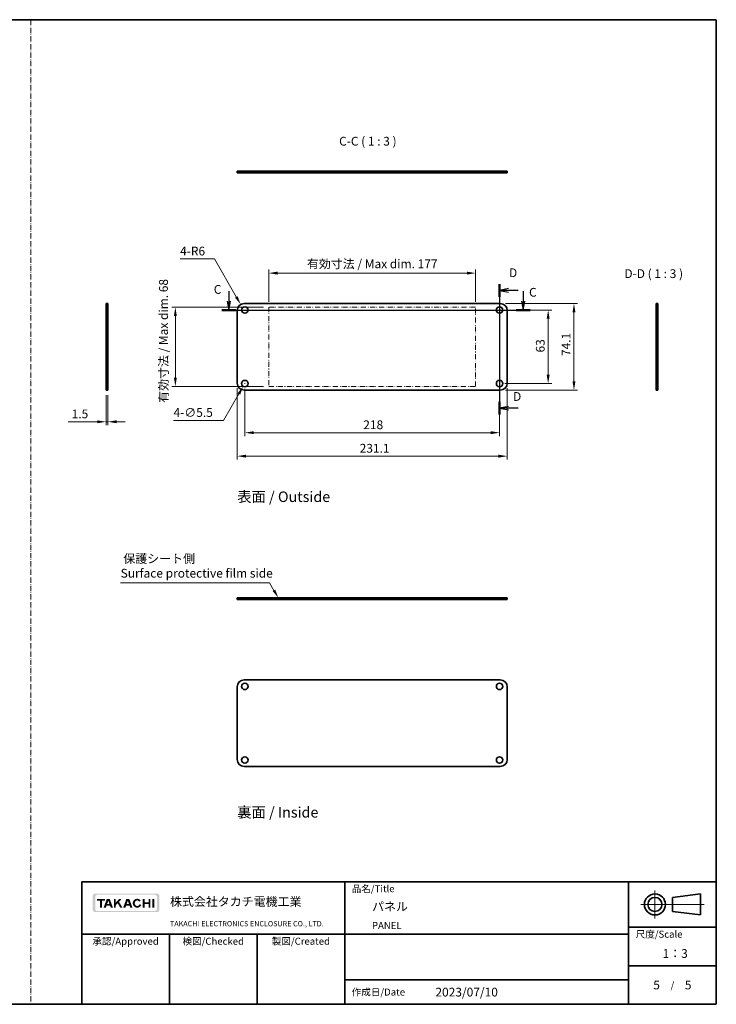
# Model space of a CAD drawing. Units: millimetres. Extents: x 0 to 6296, y 0 to 1124.
# Drawn here: x 5700 to 6296, y 0 to 843 of the extents above; entities that cross this region are included whole.
import ezdxf
from ezdxf.enums import TextEntityAlignment as Align

# ---------------------------------------------------------------- set-up
doc = ezdxf.new("R2010")
doc.units = ezdxf.units.MM
doc.linetypes.add('DASH_DOT', pattern=[0.37, 0.24, -0.06, 0.01, -0.06])
doc.linetypes.add('DASH_DOUBLE_DOT', pattern=[0.43979999999999997, 0.24, -0.06, 0.0098, -0.06, 0.01, -0.06])
for name, color, linetype, lineweight in [('Border (ISO)', 7, 'Continuous', 35), ('Dimension (ISO)', 7, 'Continuous', 18), ('Hatch (ISO)', 1, 'Continuous', 18), ('Section Line (ISO)', 7, 'Continuous', 25), ('Sketch Geometry (ISO)', 7, 'Continuous', 18), ('Symbol (ISO)', 7, 'Continuous', 18), ('Title (ISO)', 7, 'Continuous', 35), ('Visible (ISO)', 7, 'Continuous', 35), ('Visible Narrow (ISO)', 7, 'Continuous', 25)]:
    doc.layers.add(name, color=color, linetype=linetype, lineweight=lineweight)
doc.styles.add('Note Text (TK)', font='MS PGothic.ttf')
doc.styles.add('文字スタイル67', font='arial.ttf')
doc.dimstyles.new('Default - Method 1b (TK)', dxfattribs={"dimscale": 3, "dimtxt": 2.5, "dimasz": 2.5, "dimexe": 1, "dimexo": 1.499999999999999, "dimgap": 1, "dimtad": 1, "dimtoh": 1, "dimrnd": 1e-08, "dimdsep": 46, "dimtxsty": 'Note Text (TK)', "dimcen": 0.09, "dimdle": 5, "dimclrd": 100, "dimclre": 100, "dimclrt": 7, "dimadec": 1, "dimazin": 1, "dimtfac": 1, "dimtmove": 0, "dimatfit": 3, "dimfxl": 1, "dimtolj": 1, "dimlwd": -1, "dimlwe": -1, "dimarcsym": 0})

# ---------------------------------------------------------------- blocks, each defined once
blk = doc.blocks.new('図面枠 tk図枠')
at = {"layer": 'Border (ISO)'}
for p, q in [((14.49999999999999, 289), (405.4999999999999, 289)), ((14.49999999999999, 289), (14.50000000000001, 8.000000000000007)), ((405.4999999999999, 289), (405.4999999999999, 8.000000000000007)), ((14.50000000000001, 8.000000000000007), (405.4999999999999, 8.000000000000007))]:
    blk.add_line(p, q, dxfattribs=at)
blk = doc.blocks.new('表題欄 tk表題欄')
at = {"layer": 'Hatch (ISO)'}
h = blk.add_hatch(color=256, dxfattribs=at)
edge = h.paths.add_edge_path(flags=0)
edge.add_arc((95.57537688673352, 236.2990653650367), 0.5958259999999996, 269.9999999999897, 360)
edge.add_line((96.17120288673351, 236.2990653650368), (96.17120288673348, 239.7107813650365))
edge.add_arc((95.5753768867335, 239.7107813650366), 0.5958259999999996, 0, 90.0000000000068)
edge.add_line((95.57537688673342, 240.3066073650366), (79.13710888673356, 240.3066073650366))
edge.add_arc((79.13710888673353, 239.7107813650366), 0.5958259999999996, 89.99999999999744, 180)
edge.add_line((78.54128288673353, 239.7107813650365), (78.54128288673331, 236.2990653650368))
edge.add_arc((79.13710888673332, 236.2990653650365), 0.5958259999999996, 180, 270.0000000000231)
edge.add_line((79.13710888673356, 235.7032393650365), (95.57537688673342, 235.7032393650367))
edge = h.paths.add_edge_path()
edge.add_line((77.83935088673357, 239.9556413650366), (77.83935088673357, 236.0542053650368))
edge.add_arc((78.54128288673346, 236.0542053650367), 0.7019319999998935, 180, 270.0000000000087)
edge.add_line((78.54128288673357, 235.3522733650368), (96.17120288673352, 235.3522733650368))
edge.add_arc((96.17120288673351, 236.0542053650367), 0.7019319999998921, 270, 360)
edge.add_line((96.8731348867334, 236.0542053650368), (96.87313488673352, 239.9556413650366))
edge.add_arc((96.1712028867336, 239.9556413650367), 0.7019319999998921, 0, 90.00000000000873)
edge.add_line((96.17120288673348, 240.6575733650367), (78.54128288673357, 240.6575733650366))
edge.add_arc((78.54128288673357, 239.9556413650366), 0.7019319999999984, 90, 180)
for points in [[(79.07181288673355, 239.1476033650369), (79.07181288673355, 238.6578833650367), (79.92066088673353, 238.6578833650367), (79.92066088673353, 236.6581933650368), (80.50832488673353, 236.6581933650368), (80.50832488673353, 238.6578833650367), (81.35717288673355, 238.6578833650367), (81.35717288673355, 239.1476033650369)], [(85.68407849525303, 236.6581933650368), (84.9434673993943, 237.8918698287545), (84.41792288673358, 237.3246628822781), (84.41792288673358, 236.6581933650368), (83.89555488673355, 236.6581933650368), (83.89555488673355, 239.1476033650369), (84.41792288673358, 239.1476033650369), (84.41792288673358, 238.0993979968839), (85.38913556809511, 239.1476033650369), (86.10696490847272, 239.1476033650369), (85.31925422435492, 238.2974470774499), (86.30334488673353, 236.6581933650368)], [(92.09142939614459, 239.1476033650369), (92.09142939614459, 236.6581933650368), (92.60971639614465, 236.6581933650368), (92.60971639614465, 237.6580383650368), (93.76872039614462, 237.6580383650368), (93.76872039614462, 236.6581933650368), (94.28700739614459, 236.6581933650368), (94.28700739614459, 239.1476033650369), (93.76872039614462, 239.1476033650369), (93.76872039614462, 238.1477583650367), (92.60971639614465, 238.1477583650367), (92.60971639614465, 239.1476033650369)], [(94.84202339614467, 239.1476033650369), (94.84202339614467, 236.6581933650368), (95.36439139614473, 236.6581933650368), (95.36439139614473, 239.1476033650369)]]:
    blk.add_hatch(color=256, dxfattribs=at).paths.add_polyline_path(points)
h = blk.add_hatch(color=256, dxfattribs=at)
h.paths.add_polyline_path([(82.59020695886475, 237.7110913650368), (81.95242681460243, 237.7110913650368), (82.27131688673356, 238.5794973650367)], flags=0)
h.paths.add_polyline_path([(82.77903014574996, 237.1968853650368), (81.76360362771717, 237.1968853650368), (81.56578886050404, 236.6581933650368), (80.94907288673355, 236.6581933650368), (81.86321688673357, 239.1476033650369), (82.67941688673353, 239.1476033650369), (83.59356088673351, 236.6581933650368), (82.97684491296302, 236.6581933650368)])
h = blk.add_hatch(color=256, dxfattribs=at)
h.paths.add_polyline_path([(87.52707281460246, 237.7110913650368), (88.16485295886469, 237.7110913650368), (87.84596288673359, 238.5794973650367)], flags=0)
h.paths.add_polyline_path([(87.14043486050403, 236.6581933650368), (87.3382496277172, 237.1968853650368), (88.35367614574989, 237.1968853650368), (88.551490912963, 236.6581933650368), (89.16820688673343, 236.6581933650368), (88.25406288673352, 239.1476033650369), (87.43786288673356, 239.1476033650369), (86.52371888673358, 236.6581933650368)])
h = blk.add_hatch(color=256, dxfattribs=at)
edge = h.paths.add_edge_path()
edge.add_arc((90.52309888673334, 237.9028983650369), 1.273272000000011, 38.55054079078439, 336.5820184016556)
edge.add_line((91.69149139614446, 237.3968543650369), (91.17255542714857, 237.6216113977801))
edge.add_ellipse((90.52309888673352, 237.9028983650369), major_axis=(0, -0.7998759999999119), ratio=0.8673469387756529, start_angle=128.5505407907963, end_angle=426.582018401653, ccw=False)
edge.add_line((91.09381514418376, 238.3576891122095), (91.51887237036831, 238.6964075050431))
at = {"layer": 'Title (ISO)'}
for p, q in [((74.70882392282105, 244.052739026017), (255.7088239228211, 244.052739026017)), ((74.70882392282105, 209.052739026017), (74.70882392282105, 244.052739026017)), ((149.7088239228211, 244.052739026017), (149.7088239228211, 209.052739026017)), ((230.7088239228211, 244.052739026017), (230.7088239228211, 209.052739026017)), ((255.7088239228211, 244.052739026017), (255.7088239228211, 209.052739026017)), ((243.2088239228211, 239.552739026017), (251.2088239228211, 240.5527390260171)), ((243.2088239228211, 239.552739026017), (243.2088239228211, 235.552739026017)), ((251.2088239228211, 234.552739026017), (251.2088239228211, 240.5527390260171)), ((243.2088239228211, 235.552739026017), (251.2088239228211, 234.552739026017)), ((230.7088239228211, 231.052739026017), (255.7088239228211, 231.052739026017)), ((74.70882392282105, 229.052739026017), (230.7088239228211, 229.052739026017)), ((99.70882392282108, 229.052739026017), (99.70882392282108, 209.052739026017)), ((124.708823922821, 229.052739026017), (124.708823922821, 209.052739026017)), ((230.7088239228211, 220.052739026017), (255.7088239228211, 220.052739026017)), ((149.7088239228211, 216.052739026017), (230.7088239228211, 216.052739026017)), ((255.7088239228211, 209.052739026017), (74.70882392282105, 209.052739026017))]:
    blk.add_line(p, q, dxfattribs=at)
at = {"layer": 'Title (ISO)', "color": 4, "linetype": 'Continuous', "lineweight": 18}
for p, q in [((238.2088239228211, 241.552739026017), (238.2088239228211, 233.552739026017)), ((252.2088239228211, 237.552739026017), (234.2088239228211, 237.552739026017))]:
    blk.add_line(p, q, dxfattribs=at)
at = {"layer": 'Title (ISO)'}
for radius in [3, 2]:
    blk.add_circle((238.2088239228211, 237.552739026017), radius, dxfattribs=at)
at = {"layer": 'Title (ISO)', "color": 1, "char_height": 2.000000029802322, "line_spacing_factor": 1.5, "style": 'Note Text (TK)'}
for s, insert, attachment_point in [('\\fＭＳ Ｐゴシック|b0|i0;\\H2.0000;品名/Title', (151.708823922821, 242.052739026017), 4), ('\\fＭＳ Ｐゴシック|b0|i0;\\H2.0000;承認/Approved', (87.20882392282108, 227.052739026017), 5), ('\\fＭＳ Ｐゴシック|b0|i0;\\H2.0000;検図/Checked', (112.208823922821, 227.052739026017), 5), ('\\fＭＳ Ｐゴシック|b0|i0;\\H2.0000;製図/Created', (137.2088239228211, 227.052739026017), 5), ('\\fＭＳ Ｐゴシック|b0|i0;\\H2.0000;尺度/Scale', (232.7088239228211, 229.052739026017), 4), ('\\fＭＳ Ｐゴシック|b0|i0;\\H2.0000;作成日/Date', (151.708823922821, 212.552739026017), 4)]:
    blk.add_mtext(s, dxfattribs=dict(at, insert=insert, attachment_point=attachment_point))
at = {"layer": 'Title (ISO)', "color": 7, "line_spacing_factor": 1.5, "style": 'Note Text (TK)'}
for s, insert, char_height, attachment_point in [('株式会社タカチ電機工業', (99.87313488673345, 238.052739026017), 2.5, 4), ('\\fArial|b0|i0;\\H1.4986;TAKACHI ELECTRONICS ENCLOSURE CO., LTD.', (99.87313488673342, 232.052739026017), 1.49859994649887, 4), ('\\fＭＳ Ｐゴシック|b0|i0;\\H2.0000;/', (243.2088239228211, 214.552739026017), 2.000000029802322, 5)]:
    blk.add_mtext(s, dxfattribs=dict(at, insert=insert, char_height=char_height, attachment_point=attachment_point))
at = {"layer": 'Title (ISO)', "color": 7}
for tag, p, height, style in [('<品名>_001', (157.524164831912, 235.6677958441988), 2.5, 'Note Text (TK)'), ('<Title>_001', (157.4796288307291, 230.5527390111159), 2.000000029802322, '文字スタイル67'), ('<尺度>_001', (240.3821193773665, 222.302739026017), 2.5, 'Note Text (TK)'), ('作成日_001', (175.617914831912, 211.2814322078352), 2.5, 'Note Text (TK)'), ('<ページ_No.>_001', (238.0172485941593, 213.2976230642162), 2.5, 'Note Text (TK)'), ('<総ページ数>_001', (246.7350858600652, 213.3240555335204), 2.5, 'Note Text (TK)')]:
    blk.add_attdef(tag, p, '', height=height, dxfattribs=dict(at, style=style))
at = {"layer": 'Title (ISO)', "color": 7, "style": 'Note Text (TK)'}
blk.add_attdef('<承認>', text='', height=2.5, dxfattribs=at).set_placement((87.20882392282108, 217.052739026017), align=Align.MIDDLE_CENTER)
blk = doc.blocks.new('*D85')
at = {"layer": 'Defpoints', "color": 0}
for p in [(5773.768635157242, 525.8894241239653), (5775.268635157242, 525.8894241239653), (5773.768635157242, 498.7552459318916)]:
    blk.add_point(p, dxfattribs=at)
at = {"layer": 'Dimension (ISO)', "color": 100}
for p, q in [((5773.768635157242, 521.3894241239653), (5773.768635157242, 495.7552459318916)), ((5775.268635157242, 521.3894241239653), (5775.268635157242, 495.7552459318916)), ((5766.268635157242, 498.7552459318916), (5741.348180611787, 498.7552459318916)), ((5775.268635157242, 498.7552459318916), (5773.768635157242, 498.7552459318916)), ((5782.768635157243, 498.7552459318916), (5790.268635157242, 498.7552459318916))]:
    blk.add_line(p, q, dxfattribs=at)
for points in [[(5766.268635157242, 500.0052459318916), (5766.268635157242, 497.5052459318916), (5773.768635157242, 498.7552459318916)], [(5782.768635157243, 500.0052459318916), (5782.768635157243, 497.5052459318916), (5775.268635157242, 498.7552459318916)]]:
    blk.add_solid(points, dxfattribs=at)
at = {"layer": 'Dimension (ISO)', "color": 7, "insert": (5744.348180611788, 505.5052459318916), "char_height": 7.5, "attachment_point": 4, "style": 'Note Text (TK)'}
blk.add_mtext('\\A1;1.5', dxfattribs=at)
blk = doc.blocks.new('*D86')
at = {"layer": 'Defpoints', "color": 0}
for p in [(5892.542184367954, 531.4394241239648), (6110.542184367949, 531.4394241239595), (5892.542184367954, 489.422464888967)]:
    blk.add_point(p, dxfattribs=at)
at = {"layer": 'Dimension (ISO)', "color": 100}
for p, q in [((5892.542184367954, 526.9394241239648), (5892.542184367954, 486.422464888967)), ((6110.542184367949, 526.9394241239594), (6110.542184367949, 486.422464888967)), ((6103.042184367949, 489.422464888967), (5900.042184367953, 489.422464888967))]:
    blk.add_line(p, q, dxfattribs=at)
for points in [[(5900.042184367953, 490.672464888967), (5900.042184367953, 488.1724648889671), (5892.542184367954, 489.422464888967)], [(6103.042184367949, 490.672464888967), (6103.042184367949, 488.1724648889671), (6110.542184367949, 489.422464888967)]]:
    blk.add_solid(points, dxfattribs=at)
at = {"layer": 'Dimension (ISO)', "color": 7, "insert": (5993.893036640678, 496.172464888967), "char_height": 7.5, "attachment_point": 4, "style": 'Note Text (TK)'}
blk.add_mtext('\\A1;218', dxfattribs=at)
blk = doc.blocks.new('*D87')
at = {"layer": 'Defpoints', "color": 0}
for p in [(5885.992184367951, 531.8894241239653), (6117.092184367951, 531.8894241239592), (5885.992184367951, 469.3091073440334)]:
    blk.add_point(p, dxfattribs=at)
at = {"layer": 'Dimension (ISO)', "color": 100}
for p, q in [((5885.992184367951, 527.3894241239653), (5885.992184367951, 466.3091073440334)), ((6117.092184367951, 527.3894241239592), (6117.092184367951, 466.3091073440334)), ((6109.592184367951, 469.3091073440334), (5893.492184367951, 469.3091073440334))]:
    blk.add_line(p, q, dxfattribs=at)
for points in [[(5893.492184367951, 470.5591073440334), (5893.492184367951, 468.0591073440334), (5885.992184367951, 469.3091073440334)], [(6109.592184367951, 470.5591073440334), (6109.592184367951, 468.0591073440334), (6117.092184367951, 469.3091073440334)]]:
    blk.add_solid(points, dxfattribs=at)
at = {"layer": 'Dimension (ISO)', "color": 7, "insert": (5990.824854822494, 476.0591073440334), "char_height": 7.5, "attachment_point": 4, "style": 'Note Text (TK)'}
blk.add_mtext('\\A1;231.1', dxfattribs=at)
blk = doc.blocks.new('*D88')
at = {"layer": 'Defpoints', "color": 0}
for p in [(6110.542184367954, 594.4394241239601), (6110.54218436795, 531.4394241239597), (6152.128136256881, 531.4394241239597)]:
    blk.add_point(p, dxfattribs=at)
at = {"layer": 'Dimension (ISO)', "color": 100}
for p, q in [((6115.042184367953, 594.4394241239601), (6155.128136256881, 594.4394241239601)), ((6152.128136256881, 586.9394241239602), (6152.128136256881, 538.9394241239597)), ((6115.04218436795, 531.4394241239597), (6155.128136256881, 531.4394241239597))]:
    blk.add_line(p, q, dxfattribs=at)
for points in [[(6150.878136256881, 586.9394241239602), (6153.378136256882, 586.9394241239602), (6152.128136256881, 594.4394241239601)], [(6150.878136256881, 538.9394241239597), (6153.378136256882, 538.9394241239597), (6152.128136256881, 531.4394241239597)]]:
    blk.add_solid(points, dxfattribs=at)
at = {"layer": 'Dimension (ISO)', "color": 7, "insert": (6145.37813625688, 558.0601627603234), "char_height": 7.5, "attachment_point": 4, "rotation": 90, "style": 'Note Text (TK)'}
blk.add_mtext('\\A1;63', dxfattribs=at)
blk = doc.blocks.new('*D89')
at = {"layer": 'Defpoints', "color": 0}
for p in [(6111.092184367955, 599.9894241239599), (6174.213721802445, 599.9894241239599), (6111.092184367953, 525.8894241239594)]:
    blk.add_point(p, dxfattribs=at)
at = {"layer": 'Dimension (ISO)', "color": 100}
for p, q in [((6115.592184367955, 599.9894241239599), (6177.213721802445, 599.9894241239599)), ((6174.213721802445, 533.3894241239594), (6174.213721802445, 592.4894241239599)), ((6115.592184367953, 525.8894241239594), (6177.213721802445, 525.8894241239594))]:
    blk.add_line(p, q, dxfattribs=at)
for points in [[(6172.963721802444, 592.4894241239599), (6175.463721802445, 592.4894241239599), (6174.213721802445, 599.9894241239599)], [(6172.963721802444, 533.3894241239594), (6175.463721802445, 533.3894241239594), (6174.213721802445, 525.8894241239594)]]:
    blk.add_solid(points, dxfattribs=at)
at = {"layer": 'Dimension (ISO)', "color": 7, "insert": (6167.463721802443, 555.0345945785032), "char_height": 7.5, "attachment_point": 4, "rotation": 90, "style": 'Note Text (TK)'}
blk.add_mtext('\\A1;74.1', dxfattribs=at)
blk = doc.blocks.new('*D90')
at = {"layer": 'Defpoints', "color": 0}
for p in [(5888.992184367955, 599.1855765466717), (5891.992184367957, 593.9894241239662)]:
    blk.add_point(p, dxfattribs=at)
at = {"layer": 'Dimension (ISO)', "color": 100}
for p, q in [((5837.142305074104, 638.1550089225648), (5866.493172095539, 638.1550089225652)), ((5866.493172095539, 638.1550089225652), (5885.242184367951, 605.6807670750532))]:
    blk.add_line(p, q, dxfattribs=at)
blk.add_solid([(5886.324716122682, 606.3057670750536), (5884.159652613221, 605.0557670750522), (5888.992184367955, 599.1855765466717)], dxfattribs=at)
at = {"layer": 'Dimension (ISO)', "color": 7, "insert": (5837.142305074104, 644.9050089225652), "char_height": 7.5, "attachment_point": 4, "style": 'Note Text (TK)'}
blk.add_mtext('\\A1;4-R6', dxfattribs=at)
blk = doc.blocks.new('*D91')
at = {"layer": 'Defpoints', "color": 0}
for p in [(5893.917184367956, 533.8209939843713), (5891.167184367956, 529.0578542635571)]:
    blk.add_point(p, dxfattribs=at)
at = {"layer": 'Dimension (ISO)', "color": 100}
for p, q in [((5892.272184367957, 531.4394241239638), (5892.812184367956, 531.4394241239642)), ((5892.542184367955, 531.1694241239642), (5892.542184367956, 531.7094241239638)), ((5874.339540660056, 499.9115203898072), (5887.417184367956, 522.5626637351734)), ((5831.493089829998, 499.9115203898067), (5874.339540660056, 499.9115203898072))]:
    blk.add_line(p, q, dxfattribs=at)
blk.add_solid([(5886.334652613225, 523.1876637351733), (5888.499716122686, 521.9376637351733), (5891.167184367956, 529.0578542635571)], dxfattribs=at)
at = {"layer": 'Dimension (ISO)', "color": 7, "insert": (5831.493089829998, 506.6615203898073), "char_height": 7.5, "attachment_point": 4, "style": 'Note Text (TK)'}
blk.add_mtext('\\A1;4-∅5.5', dxfattribs=at)
blk = doc.blocks.new('*D94')
at = {"layer": 'Defpoints', "color": 0}
for p in [(6090.042184090912, 626.0248843894161), (5913.042184925147, 596.9394257325029), (6090.042184090912, 596.9394249861912)]:
    blk.add_point(p, dxfattribs=at)
at = {"layer": 'Dimension (ISO)', "color": 100}
for p, q in [((5913.042184925147, 601.4394257325029), (5913.042184925147, 629.0248843894161)), ((5920.542184925147, 626.0248843894161), (6082.542184090912, 626.0248843894161)), ((6090.042184090912, 601.4394249861912), (6090.042184090912, 629.0248843894161))]:
    blk.add_line(p, q, dxfattribs=at)
for points in [[(5920.542184925147, 627.2748843894161), (5920.542184925147, 624.7748843894161), (5913.042184925147, 626.0248843894161)], [(6082.542184090912, 627.2748843894161), (6082.542184090912, 624.7748843894161), (6090.042184090912, 626.0248843894161)]]:
    blk.add_solid(points, dxfattribs=at)
at = {"layer": 'Dimension (ISO)', "color": 7, "insert": (6001.542184508029, 633.968066207598), "char_height": 7.5, "attachment_point": 5, "style": 'Note Text (TK)'}
blk.add_mtext('\\A1;有効寸法 / Max dim. 177', dxfattribs=at)
blk = doc.blocks.new('*D95')
at = {"layer": 'Defpoints', "color": 0}
for p in [(5833.082518447145, 596.9394257325027), (5913.042184925149, 596.9394257325029), (5913.042185175497, 528.9394241239625)]:
    blk.add_point(p, dxfattribs=at)
at = {"layer": 'Dimension (ISO)', "color": 100}
for p, q in [((5908.542184925149, 596.9394257325029), (5830.082518447146, 596.9394257325027)), ((5833.082518447145, 536.4394241239623), (5833.082518447145, 589.4394257325027)), ((5908.542185175497, 528.9394241239625), (5830.082518447146, 528.9394241239623))]:
    blk.add_line(p, q, dxfattribs=at)
for points in [[(5831.832518447146, 589.4394257325027), (5834.332518447146, 589.4394257325027), (5833.082518447145, 596.9394257325027)], [(5831.832518447146, 536.4394241239623), (5834.332518447146, 536.4394241239623), (5833.082518447145, 528.9394241239623)]]:
    blk.add_solid(points, dxfattribs=at)
at = {"layer": 'Dimension (ISO)', "color": 7, "insert": (5822.938017887103, 567.9703363496365), "char_height": 7.5, "attachment_point": 5, "rotation": 90, "style": 'Note Text (TK)'}
blk.add_mtext('\\A1;有効寸法 / Max dim. 68', dxfattribs=at)
blk = doc.blocks.new('*D97')
at = {"layer": 'Defpoints', "color": 0}
for p in [(5921.232270079408, 347.9220704470254), (5923.539132324447, 343.9264678325567)]:
    blk.add_point(p, dxfattribs=at)
at = {"layer": 'Dimension (ISO)', "color": 100}
for p, q in [((5786.257838261224, 360.9124515037906), (5913.732270079406, 360.9124515037902)), ((5913.732270079406, 360.9124515037902), (5917.482270079407, 354.4172609754078))]:
    blk.add_line(p, q, dxfattribs=at)
blk.add_solid([(5918.564801834138, 355.0422609754082), (5916.399738324678, 353.7922609754078), (5921.232270079408, 347.9220704470254)], dxfattribs=at)
at = {"layer": 'Dimension (ISO)', "color": 7, "insert": (5786.257838261224, 375.3400083219724), "char_height": 7.5, "attachment_point": 4, "style": 'Note Text (TK)'}
blk.add_mtext('\\A1; 保護シート側\\PSurface protective film side', dxfattribs=at)

msp = doc.modelspace()

# ---------------------------------------------------------------- hatches: boundary and pattern name
at = {"layer": 'Hatch (ISO)'}
h = msp.add_hatch(dxfattribs=at)
h.set_pattern_fill('ANSI31', color=256, scale=76.2, style=0)
h.set_pattern_definition([(44.99999999999999, (5079.500000000001, -24.00000000000003), (-6.735192090801865, 6.735192090801866), [])])
h.paths.add_polyline_path([(6107.792184367957, 711.8830457545768), (6107.792184367957, 713.3830457545768), (5895.292184367962, 713.3830457545847), (5895.292184367962, 711.8830457545847)])
h.paths.add_polyline_path([(6117.075285570513, 711.8830457545763), (6117.075285570513, 713.3830457545764), (6113.292184367956, 713.3830457545765), (6113.292184367956, 711.8830457545765)])
h.paths.add_polyline_path([(5886.009083165406, 713.383045754585), (5886.009083165405, 711.883045754585), (5889.792184367962, 711.8830457545849), (5889.792184367962, 713.383045754585)])
h = msp.add_hatch(dxfattribs=at)
h.set_pattern_fill('ANSI31', color=256, scale=76.2, style=0)
h.set_pattern_definition([(44.99999999999999, (5079.500000000001, 3.601828476686677), (-6.735192090801865, 6.735192090801866), [])])
h.paths.add_polyline_path([(6246.09835752926, 591.6894241239553), (6244.59835752926, 591.6894241239553), (6244.59835752926, 534.189424123955), (6246.09835752926, 534.189424123955)])
h.paths.add_polyline_path([(6244.59835752926, 525.8894241239495), (6246.09835752926, 525.8894241239495), (6246.09835752926, 528.689424123955), (6244.59835752926, 528.689424123955)])
h.paths.add_polyline_path([(6246.09835752926, 599.9894241239602), (6244.59835752926, 599.9894241239552), (6244.59835752926, 597.1894241239554), (6246.09835752926, 597.1894241239554)])

# ---------------------------------------------------------------- linework, layer by layer
at = {"layer": 'Section Line (ISO)', "linetype": 'Continuous'}
for p, q in [((6110.542184367951, 616.6635387934157), (6110.542184367949, 504.9552093748586)), ((5878.783818301128, 610.5947470466973), (5878.783818301128, 601.939424123965)), ((6118.042184367951, 612.7558009778044), (6110.542184367951, 611.2558009778045)), ((6118.042184367951, 611.2558009778044), (6110.542184367951, 611.2558009778045)), ((6110.542184367951, 611.2558009778045), (6118.042184367951, 609.7558009778045)), ((6126.487203285543, 611.2558009778044), (6118.042184367951, 611.2558009778044)), ((6130.770888191662, 610.5947470466879), (6130.770888191662, 601.9394241239553)), ((5877.283818301128, 601.939424123965), (5878.783818301127, 594.439424123965)), ((5878.783818301128, 601.939424123965), (5878.783818301127, 594.439424123965)), ((5878.783818301127, 594.439424123965), (5880.283818301128, 601.939424123965)), ((6129.270888191662, 601.9394241239555), (6130.770888191662, 594.4394241239554)), ((6130.770888191662, 601.9394241239553), (6130.770888191662, 594.4394241239554)), ((6130.770888191662, 594.4394241239554), (6132.270888191662, 601.9394241239553)), ((5872.784280090751, 594.4394241239652), (6136.770426402037, 594.4394241239551)), ((6118.04218436795, 511.8629471904696), (6110.542184367949, 510.3629471904696)), ((6118.04218436795, 510.3629471904696), (6110.542184367949, 510.3629471904696)), ((6110.542184367949, 510.3629471904696), (6118.04218436795, 508.8629471904696)), ((6126.487203285543, 510.3629471904696), (6118.04218436795, 510.3629471904696))]:
    msp.add_line(p, q, dxfattribs=at)
at = {"layer": 'Section Line (ISO)', "linetype": 'Continuous', "lineweight": 50}
for p, q in [((6110.542184367951, 616.6635387934157), (6110.542184367951, 605.8480631621932)), ((5872.784280090751, 594.4394241239652), (5884.783356511503, 594.4394241239647)), ((6124.771349981284, 594.4394241239556), (6136.770426402037, 594.4394241239551)), ((6110.542184367949, 515.7706850060811), (6110.542184367949, 504.9552093748586))]:
    msp.add_line(p, q, dxfattribs=at)
at = {"layer": 'Sketch Geometry (ISO)', "color": 4, "linetype": 'DASH_DOT', "lineweight": 18, "ltscale": 18.98580741882324}
msp.add_line((5709.500000000002, 843), (5709.500000000002, 0), dxfattribs=at)
at = {"layer": 'Sketch Geometry (ISO)', "color": 4, "linetype": 'DASH_DOUBLE_DOT', "lineweight": 18, "ltscale": 17.79596710205078}
for p, q in [((6090.042184090912, 596.9394249861912), (5913.042184925147, 596.9394242398799)), ((5913.042184925147, 596.9394242398799), (5913.042185175495, 528.9394241239622)), ((6090.042184148719, 528.9394241239622), (6090.042184090912, 596.9394249861912)), ((5913.042184587182, 528.9394241239622), (6090.042184148719, 528.9394241239622))]:
    msp.add_line(p, q, dxfattribs=at)
at = {"layer": 'Visible (ISO)'}
for p, q in [((5885.992184367959, 713.383045754585), (5886.009083165406, 713.383045754585)), ((5885.992184367959, 713.383045754585), (5885.992184367959, 711.883045754585)), ((5885.992184367959, 711.883045754585), (5886.009083165405, 711.883045754585)), ((5886.009083165406, 713.383045754585), (5886.009083165405, 711.883045754585)), ((5889.792184367962, 713.383045754585), (5886.009083165406, 713.383045754585)), ((5886.009083165405, 711.883045754585), (5889.792184367962, 711.883045754585)), ((5889.792184367962, 711.883045754585), (5889.792184367962, 713.383045754585)), ((5889.792184367962, 713.383045754585), (5895.292184367962, 713.3830457545847)), ((5895.292184367962, 711.8830457545848), (5889.792184367962, 711.883045754585)), ((6107.792184367957, 713.3830457545768), (5895.292184367962, 713.3830457545847)), ((5895.292184367962, 713.3830457545847), (5895.292184367962, 711.8830457545848)), ((5895.292184367962, 711.8830457545848), (6107.792184367957, 711.8830457545768)), ((6107.792184367957, 711.8830457545768), (6107.792184367957, 713.3830457545768)), ((6107.792184367957, 713.3830457545768), (6113.292184367956, 713.3830457545765)), ((6113.292184367956, 711.8830457545765), (6107.792184367957, 711.8830457545768)), ((6117.075285570513, 713.3830457545764), (6113.292184367956, 713.3830457545765)), ((6113.292184367956, 713.3830457545765), (6113.292184367956, 711.8830457545765)), ((6113.292184367956, 711.8830457545765), (6117.075285570513, 711.8830457545763)), ((6117.075285570513, 711.8830457545763), (6117.075285570513, 713.3830457545764)), ((6117.075285570513, 713.3830457545764), (6117.092184367959, 713.3830457545764)), ((6117.075285570513, 711.8830457545763), (6117.092184367959, 711.8830457545763)), ((6117.092184367959, 713.3830457545764), (6117.092184367959, 711.8830457545763)), ((5773.768635157241, 593.9894241239649), (5773.768635157242, 599.9894241239648)), ((5773.768635157242, 599.9894241239648), (5775.268635157242, 599.9894241239648)), ((5775.268635157241, 593.9894241239649), (5775.268635157242, 599.9894241239648)), ((6111.092184367953, 599.9894241239596), (5891.992184367953, 599.9894241239648)), ((6246.09835752926, 599.9894241239602), (6244.59835752926, 599.9894241239551)), ((6244.59835752926, 599.9894241239551), (6244.59835752926, 597.1894241239554)), ((6246.09835752926, 597.1894241239554), (6246.09835752926, 599.9894241239602)), ((5773.768635157241, 593.9894241239649), (5773.768635157241, 531.8894241239653)), ((5775.268635157241, 593.9894241239649), (5775.268635157241, 531.8894241239653)), ((5885.992184367954, 593.9894241239649), (5885.992184367951, 531.8894241239653)), ((6117.092184367951, 531.8894241239592), (6117.092184367954, 593.9894241239597)), ((6244.59835752926, 597.1894241239554), (6246.09835752926, 597.1894241239554)), ((6244.59835752926, 591.6894241239553), (6244.59835752926, 597.1894241239552)), ((6246.09835752926, 591.6894241239553), (6244.59835752926, 591.6894241239553)), ((6244.59835752926, 591.6894241239553), (6244.59835752926, 534.189424123955)), ((6246.09835752926, 597.1894241239552), (6246.09835752926, 591.6894241239553)), ((6246.09835752926, 534.189424123955), (6246.09835752926, 591.6894241239553)), ((5773.768635157242, 525.8894241239651), (5773.768635157241, 531.8894241239653)), ((5775.268635157242, 525.8894241239651), (5775.268635157241, 531.8894241239653)), ((6244.59835752926, 534.189424123955), (6246.09835752926, 534.189424123955)), ((6244.59835752926, 528.689424123955), (6244.59835752926, 534.1894241239548)), ((6246.09835752926, 534.1894241239548), (6246.09835752926, 528.689424123955)), ((5773.768635157242, 525.8894241239651), (5775.268635157242, 525.8894241239651)), ((5891.992184367951, 525.8894241239651), (6111.092184367951, 525.8894241239592)), ((6246.09835752926, 528.689424123955), (6244.59835752926, 528.689424123955)), ((6244.59835752926, 528.689424123955), (6244.59835752926, 525.8894241239495)), ((6244.59835752926, 525.8894241239495), (6246.09835752926, 525.8894241239495)), ((6246.09835752926, 525.8894241239495), (6246.09835752926, 528.689424123955)), ((5891.992184367895, 347.9784971540041), (5885.992184367895, 347.9784971540058)), ((5885.992184367895, 346.4784971540058), (5885.992184367895, 347.9784971540058)), ((5891.992184367895, 346.4784971540041), (5885.992184367895, 346.4784971540058)), ((5891.992184367895, 347.978497154004), (6111.092184367894, 347.978497154004)), ((5891.992184367895, 346.4784971540041), (6111.092184367894, 346.4784971540041)), ((6117.092184367894, 347.9784971540058), (6111.092184367894, 347.9784971540041)), ((6117.092184367894, 346.4784971540058), (6111.092184367894, 346.4784971540041)), ((6117.092184367894, 346.4784971540058), (6117.092184367894, 347.9784971540058)), ((5885.992184367855, 209.6535886190622), (5885.992184367852, 271.7535886190617)), ((5891.992184367852, 277.7535886190619), (6111.092184367851, 277.7535886190678)), ((6117.092184367852, 271.7535886190678), (6117.092184367854, 209.6535886190673)), ((6111.092184367855, 203.6535886190673), (5891.992184367855, 203.6535886190622))]:
    msp.add_line(p, q, dxfattribs=at)
for centre in [(5892.542184367956, 594.4394241239653), (6110.542184367951, 594.43942412396), (5892.542184367954, 531.439424123965), (6110.542184367949, 531.4394241239596), (5892.542184367854, 272.2035886190622), (6110.54218436785, 272.2035886190674), (5892.542184367857, 209.2035886190619), (6110.542184367853, 209.203588619067)]:
    msp.add_circle(centre, 2.75, dxfattribs=at)
for centre, radius, start, end in [((5891.992184367953, 593.9894241239649), 5.999999999999984, 90, 180), ((6111.092184367953, 593.9894241239597), 5.999999999999997, 0, 90), ((5891.992184367951, 531.8894241239652), 5.999999999999997, 180, 270), ((6111.092184367951, 531.8894241239592), 5.999999999999974, 270, 0), ((5891.992184367852, 271.7535886190619), 5.999999999999997, 90, 180), ((6111.092184367851, 271.7535886190678), 5.999999999999974, 0, 90), ((5891.992184367855, 209.6535886190622), 5.999999999999984, 180, 270), ((6111.092184367855, 209.6535886190673), 5.999999999999997, 270, 0)]:
    msp.add_arc(centre, radius, start, end, dxfattribs=at)
at = {"layer": 'Visible Narrow (ISO)'}
for p, q in [((5773.768635157241, 593.9894241239649), (5775.268635157241, 593.9894241239649)), ((5773.768635157241, 531.8894241239653), (5775.268635157241, 531.8894241239653)), ((5891.992184367895, 346.4784971540041), (5891.992184367895, 347.978497154004)), ((6111.092184367894, 346.4784971540041), (6111.092184367894, 347.978497154004))]:
    msp.add_line(p, q, dxfattribs=at)

# ---------------------------------------------------------------- block references
at = {"xscale": 3, "yscale": 3, "zscale": 3}
msp.add_blockref('図面枠 tk図枠', (5079.500000000001, -24.00000000000003), dxfattribs=at)
ref = msp.add_blockref('表題欄 tk表題欄', (5528.873528231537, -627.158217078051), dxfattribs=dict(xscale=3, yscale=3, zscale=3))
ref.add_attrib('<品名>_001', 'パネル', (6001.446022727274, 79.99431818181822), dxfattribs={"layer": 'Title (ISO)', "color": 7, "height": 7.5, "style": 'Note Text (TK)'})
ref.add_attrib('<尺度>_001', '1：3', (6250.019886363638, 39.75000000000008), dxfattribs={"layer": 'Title (ISO)', "color": 7, "height": 7.5, "style": 'Note Text (TK)'})
ref.add_attrib('作成日_001', '2023/07/10', (6055.642045454547, 6.686079545454588), dxfattribs={"layer": 'Title (ISO)', "color": 7, "height": 7.5, "style": 'Note Text (TK)'})
ref.add_attrib('<Title>_001', 'PANEL', (6001.353342418742, 64.49999995529652), dxfattribs={"layer": 'Title (ISO)', "color": 7, "height": 6.000000089406967, "style": '文字スタイル67'})
ref.add_attrib('<ページ_No.>_001', '5', (6242.078785811734, 12.81394952251025), dxfattribs={"layer": 'Title (ISO)', "color": 7, "height": 7.5, "style": 'Note Text (TK)'})
ref.add_attrib('<総ページ数>_001', '5', (6269.078785811734, 12.81394952251025), dxfattribs={"layer": 'Title (ISO)', "color": 7, "height": 7.5, "style": 'Note Text (TK)'})

# ---------------------------------------------------------------- texts
at = {"layer": 'Section Line (ISO)', "char_height": 7.5, "attachment_point": 7, "style": 'Note Text (TK)'}
for s, insert in [('D', (6118.594614954826, 620.2256369488998)), ('C', (5865.952758002409, 605.9751501085359)), ('C', (6135.750791113812, 603.5022088326679)), ('D', (6122.074355674434, 514.3262415214834))]:
    msp.add_mtext(s, dxfattribs=dict(at, insert=insert))
at = {"layer": 'Symbol (ISO)', "color": 7, "char_height": 7.5, "attachment_point": 7, "style": 'Note Text (TK)'}
for s, insert in [('C-C ( 1 : 3 )', (5973.222957746227, 732.883045754585)), ('D-D ( 1 : 3 )', (6217.348569203416, 619.4894241239667))]:
    msp.add_mtext(s, dxfattribs=dict(at, insert=insert))
at = {"layer": 'Symbol (ISO)', "color": 7, "char_height": 9, "attachment_point": 4, "line_spacing_factor": 1.5, "style": 'Note Text (TK)'}
for s, insert, width in [('表面 / Outside', (5885.992184367953, 433.3874329817254), 82.90304879028236), ('裏面 / Inside', (5885.992184367953, 163.2308160347647), 71.59404864030193)]:
    msp.add_mtext(s, dxfattribs=dict(at, insert=insert, width=width))

# ---------------------------------------------------------------- dimensions: what is measured, and where the dimension line sits
at = {"layer": 'Dimension (ISO)', "color": 100}
dim = msp.add_linear_dim(base=(6090.042184090912, 626.0248843894161), p1=(5913.042184925147, 596.9394257325029), p2=(6090.042184090912, 596.9394249861912), angle=359.9999996760569, text='有効寸法 / Max dim. <>', dimstyle='Default - Method 1b (TK)', override={"dimtoh": 0, "dimtofl": 0, "dimatfit": 1}, dxfattribs=at)
dim.commit()
dim.dimension.update_dxf_attribs({"geometry": '*D94', "text_midpoint": (6001.542184508029, 633.968066207598)})
dim = msp.add_radius_dim(center=(5891.992184367957, 593.9894241239662), mpoint=(5888.992184367955, 599.1855765466717), text='4-<>', dimstyle='Default - Method 1b (TK)', override={"dimtih": 1, "dimdec": 2, "dimcen": 0, "dimtp": 0, "dimtm": 0, "dimtdec": 2, "dimtofl": 0}, dxfattribs=at)
dim.commit()
dim.dimension.update_dxf_attribs({"geometry": '*D90', "text_midpoint": (5848.243157346831, 638.1550089225652), "dimtype": 164})
dim = msp.add_linear_dim(base=(5833.082518447145, 596.9394257325027), p1=(5913.042185175495, 528.9394241239622), p2=(5913.042184925147, 596.9394257325026), angle=90, text='有効寸法 / Max dim. <>', dimstyle='Default - Method 1b (TK)', override={"dimtoh": 0, "dimtofl": 0, "dimtmove": 2, "dimatfit": 1}, dxfattribs=at)
dim.commit()
dim.dimension.update_dxf_attribs({"geometry": '*D95', "text_midpoint": (5822.938017887103, 567.9703363496365), "dimtype": 160})
for base, p1, p2, angle, override, picture, middle in [((6174.213721802445, 599.9894241239599), (6111.092184367951, 525.8894241239592), (6111.092184367953, 599.9894241239596), 270, {"dimtoh": 0, "dimdec": 2, "dimtp": 0, "dimtm": 0, "dimtdec": 2, "dimtofl": 0, "dimatfit": 1}, '*D89', (6174.213721802443, 562.9394241239578)), ((6152.128136256881, 531.4394241239597), (6110.542184367951, 594.43942412396), (6110.542184367949, 531.4394241239595), 90, {"dimtoh": 0, "dimdec": 2, "dimtp": 0, "dimtm": 0, "dimtdec": 2, "dimtofl": 0, "dimatfit": 1}, '*D88', (6152.12813625688, 562.9394241239597)), ((5892.542184367954, 489.422464888967), (6110.542184367949, 531.4394241239595), (5892.542184367954, 531.4394241239648), 180, {"dimtoh": 0, "dimdec": 2, "dimtp": 0, "dimtm": 0, "dimtdec": 2, "dimtofl": 0, "dimatfit": 1}, '*D86', (6001.542184367952, 489.422464888967)), ((5773.768635157242, 498.7552459318916), (5775.268635157242, 525.8894241239653), (5773.768635157242, 525.8894241239653), 180, {"dimtoh": 0, "dimatfit": 1}, '*D85', (5750.058407884515, 498.7552459318916))]:
    dim = msp.add_linear_dim(base=base, p1=p1, p2=p2, angle=angle, dimstyle='Default - Method 1b (TK)', override=override, dxfattribs=at)
    dim.commit()
    dim.dimension.update_dxf_attribs({"geometry": picture, "text_midpoint": middle, "dimtype": 160})
dim = msp.add_diameter_dim_2p(p1=(5893.917184367956, 533.8209939843713), p2=(5891.167184367956, 529.0578542635571), text='4-<>', dimstyle='Default - Method 1b (TK)', override={"dimtih": 1, "dimdec": 2, "dimlfac": 1.000000000000061, "dimtp": 0, "dimtm": 0, "dimtdec": 2, "dimtofl": 0}, dxfattribs=at)
dim.commit()
dim.dimension.update_dxf_attribs({"geometry": '*D91', "text_midpoint": (5845.768658011817, 499.9115203898072), "dimtype": 163})
dim = msp.add_linear_dim(base=(5885.992184367951, 469.3091073440334), p1=(6117.092184367951, 531.8894241239592), p2=(5885.992184367951, 531.8894241239653), dimstyle='Default - Method 1b (TK)', override={"dimtoh": 0, "dimdec": 2, "dimtp": 0, "dimtm": 0, "dimtdec": 2, "dimtofl": 0, "dimatfit": 1}, dxfattribs=at)
dim.commit()
dim.dimension.update_dxf_attribs({"geometry": '*D87', "text_midpoint": (6001.542184367949, 469.3091073440334), "dimtype": 160})
dim = msp.add_diameter_dim_2p(p1=(5923.539132324447, 343.9264678325567), p2=(5921.232270079408, 347.9220704470254), text=' 保護シート側\\PSurface protective film side', dimstyle='Default - Method 1b (TK)', override={"dimtih": 1, "dimcen": 0, "dimtofl": 0}, dxfattribs=at)
dim.commit()
dim.dimension.update_dxf_attribs({"geometry": '*D97', "text_midpoint": (5848.495054170316, 375.3400083219724)})

doc.saveas('drawing.dxf')
